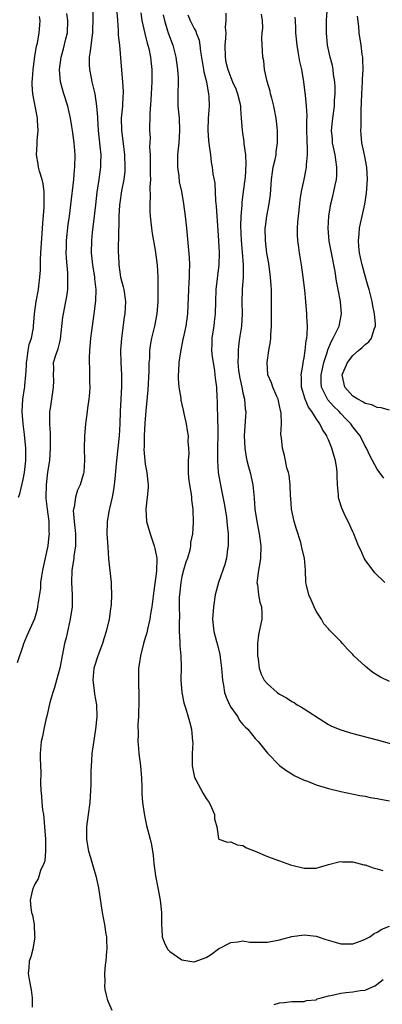
# Model space of a CAD drawing. Units: inches. Extents: x 2550000 to 2553000, y 1545000 to 1548000.
# Drawn here: x 2550680 to 2550740, y 1545918 to 1546079 of the extents above; entities that cross this region are included whole.
import ezdxf

# ---------------------------------------------------------------- set-up
doc = ezdxf.new("R2010")
doc.units = ezdxf.units.IN
doc.header["$MEASUREMENT"] = 0
doc.layers.add('LD25501545_2ft', color=253, linetype='Continuous')

msp = doc.modelspace()

# ---------------------------------------------------------------- linework, layer by layer
at = {"layer": 'LD25501545_2ft'}
for points, elevation in [([(2550740.07, 1546004.07), (2550739, 1546005.58), (2550738.21, 1546007), (2550737.8, 1546007.8), (2550737.21, 1546009), (2550737, 1546009.35), (2550736.18, 1546011), (2550735.67, 1546011.67), (2550735, 1546012.5), (2550734.66, 1546013), (2550733.82, 1546013.82), (2550733, 1546014.68), (2550732.73, 1546015), (2550731.85, 1546015.85), (2550730.92, 1546016.92), (2550729.85, 1546019), (2550729.79, 1546019.79), (2550729.78, 1546021), (2550730, 1546022), (2550730.24, 1546023), (2550730.85, 1546024.85), (2550730.91, 1546025.09), (2550731.48, 1546026.52), (2550731.79, 1546027), (2550732.55, 1546028.55), (2550732.73, 1546029), (2550733.16, 1546031), (2550732.99, 1546033.01), (2550732.61, 1546035), (2550732.33, 1546036.33), (2550732.08, 1546037.92), (2550731.47, 1546041), (2550731.13, 1546042.87), (2550730.95, 1546045), (2550731.04, 1546047), (2550731.39, 1546049), (2550731.72, 1546050.28), (2550731.87, 1546051), (2550732.07, 1546052.07), (2550732.29, 1546053), (2550732.35, 1546053.65), (2550732.38, 1546055), (2550732.18, 1546056.18), (2550732.08, 1546057), (2550731.67, 1546059), (2550731.64, 1546059.64), (2550731.52, 1546061), (2550731.7, 1546063), (2550731.97, 1546065), (2550732.01, 1546065.99), (2550732.1, 1546067), (2550732.1, 1546068.1), (2550732.04, 1546069), (2550731.84, 1546070.16), (2550731.75, 1546071), (2550731.64, 1546071.64), (2550731.27, 1546073), (2550730.84, 1546075), (2550730.66, 1546077), (2550730.68, 1546079), (2550730.94, 1546083)], 7694), ([(2550680.07, 1545973.93), (2550681, 1545976.63), (2550681.14, 1545977), (2550681.69, 1545978.31), (2550682.91, 1545981.09), (2550683.35, 1545982.65), (2550683.42, 1545983), (2550683.45, 1545983.45), (2550683.9, 1545986.1), (2550683.93, 1545987), (2550684.07, 1545988.07), (2550684.25, 1545989), (2550685.09, 1545993), (2550685.29, 1545994.71), (2550685.32, 1545995), (2550685.29, 1545995.29), (2550685.25, 1545997), (2550684.98, 1545999), (2550684.78, 1546000.78), (2550684.77, 1546001), (2550684.81, 1546003), (2550685.07, 1546005.07), (2550685.38, 1546007), (2550685.51, 1546009), (2550685.46, 1546010.54), (2550685.46, 1546011.46), (2550685.36, 1546013), (2550685.39, 1546013.39), (2550685.4, 1546015), (2550685.48, 1546015.48), (2550685.85, 1546018.15), (2550685.99, 1546019), (2550686.01, 1546020.01), (2550685.97, 1546021), (2550686.02, 1546022.02), (2550686, 1546023), (2550686.41, 1546024.41), (2550686.61, 1546025), (2550686.74, 1546025.26), (2550687, 1546026.35), (2550687.14, 1546026.86), (2550687.53, 1546030.47), (2550687.61, 1546031), (2550688, 1546033), (2550688.16, 1546033.84), (2550688.32, 1546035), (2550688.32, 1546036.32), (2550688.35, 1546037), (2550688.32, 1546037.68), (2550688.08, 1546040.08), (2550688.04, 1546041), (2550688.08, 1546041.91), (2550688.11, 1546043), (2550688.4, 1546045.6), (2550688.61, 1546047), (2550688.83, 1546048.83), (2550689.3, 1546053), (2550689.44, 1546054.56), (2550689.49, 1546055), (2550689.52, 1546057), (2550689.35, 1546059), (2550689.1, 1546061), (2550689, 1546061.66), (2550688.78, 1546063), (2550688.32, 1546065), (2550687.69, 1546067), (2550687.13, 1546069), (2550686.95, 1546071), (2550687.24, 1546073), (2550687.64, 1546074.36), (2550688.02, 1546076.02), (2550688.26, 1546077), (2550688.33, 1546079), (2550688.17, 1546080.17)], 7676), ([(2550692.43, 1546080.43), (2550692.43, 1546079), (2550692.39, 1546077.61), (2550692.36, 1546077), (2550692.23, 1546076.23), (2550691.98, 1546074.02), (2550691.8, 1546073), (2550691.81, 1546071.81), (2550691.86, 1546071), (2550692.1, 1546069.9), (2550692.26, 1546069), (2550692.72, 1546067), (2550693.02, 1546065), (2550693.17, 1546063.17), (2550693.17, 1546063), (2550693.31, 1546061), (2550693.58, 1546058.42), (2550693.7, 1546057), (2550693.67, 1546055.67), (2550693.67, 1546055), (2550693.42, 1546053), (2550693.09, 1546050.91), (2550692.83, 1546048.83), (2550692.65, 1546047), (2550692.32, 1546044.32), (2550692.18, 1546043), (2550692.16, 1546041), (2550692.38, 1546039), (2550692.69, 1546037), (2550692.71, 1546036.71), (2550692.9, 1546035), (2550692.87, 1546033.13), (2550692.59, 1546031), (2550692.29, 1546029), (2550692.2, 1546028.2), (2550692.04, 1546027), (2550691.87, 1546025), (2550691.8, 1546023.8), (2550691.79, 1546023), (2550691.85, 1546022.15), (2550691.86, 1546019.86), (2550691.9, 1546019), (2550691.88, 1546018.12), (2550691.77, 1546017), (2550691.54, 1546015.54), (2550691.46, 1546014.54), (2550691.24, 1546013), (2550691.05, 1546010.95), (2550691.01, 1546009), (2550691.05, 1546007.05), (2550690.92, 1546005.08), (2550690.87, 1546004.87), (2550690.32, 1546003), (2550689.9, 1546002.1), (2550689.58, 1546001), (2550689.34, 1545999.34), (2550689.24, 1545999), (2550689.22, 1545998.78), (2550689.34, 1545997), (2550689.52, 1545995.52), (2550689.57, 1545995), (2550689.6, 1545994.4), (2550689.59, 1545993), (2550689.31, 1545991.31), (2550689.28, 1545991), (2550688.96, 1545988.96), (2550688.94, 1545987), (2550689.06, 1545985), (2550689.01, 1545983), (2550688.71, 1545981), (2550688.03, 1545977.97), (2550687.79, 1545977), (2550687.38, 1545975), (2550686.99, 1545973), (2550686.45, 1545971), (2550686.16, 1545969.84), (2550685.85, 1545969), (2550685.38, 1545967.38), (2550684.88, 1545965.12), (2550684.79, 1545964.79), (2550684.42, 1545963), (2550684.2, 1545961.8), (2550683.97, 1545961), (2550683.78, 1545959), (2550683.77, 1545958.23), (2550683.91, 1545955.91), (2550683.86, 1545954.14), (2550683.9, 1545953), (2550684.01, 1545952.01), (2550684.07, 1545951), (2550684.2, 1545949.8), (2550684.32, 1545949), (2550684.4, 1545948.4), (2550684.53, 1545947), (2550684.66, 1545945), (2550684.65, 1545944.65), (2550684.68, 1545943), (2550684.54, 1545941.46), (2550684.39, 1545941), (2550683.87, 1545939.87), (2550683.48, 1545938.52), (2550683, 1545937.73), (2550682.78, 1545937.22), (2550682.63, 1545937), (2550682.47, 1545936.47), (2550682.14, 1545935), (2550682.24, 1545933.76), (2550682.36, 1545933), (2550682.54, 1545932.54), (2550682.79, 1545931), (2550682.89, 1545929.11), (2550682.91, 1545929), (2550682.58, 1545927), (2550682.25, 1545925.75), (2550682.01, 1545925), (2550681.93, 1545923.93), (2550681.84, 1545923), (2550681.97, 1545922.03), (2550682.31, 1545920.31), (2550682.46, 1545919), (2550682.5, 1545917.5)], 7678), ([(2550696.37, 1546080.37), (2550696.44, 1546079), (2550696.59, 1546077.41), (2550696.59, 1546076.59), (2550696.8, 1546075), (2550697.1, 1546070.9), (2550697.3, 1546069), (2550697.39, 1546067.39), (2550697.37, 1546067), (2550697.34, 1546066.66), (2550697.25, 1546065), (2550697.08, 1546063), (2550697.12, 1546061), (2550697.34, 1546059.34), (2550697.61, 1546057), (2550697.67, 1546055), (2550697.63, 1546054.37), (2550697.48, 1546053), (2550697.13, 1546051.13), (2550696.84, 1546049.16), (2550696.8, 1546048.8), (2550696.7, 1546047), (2550696.67, 1546045.33), (2550696.61, 1546044.61), (2550696.57, 1546041), (2550696.6, 1546040.6), (2550696.66, 1546039), (2550696.97, 1546036.97), (2550697.39, 1546035.39), (2550697.47, 1546035), (2550697.77, 1546033), (2550697.67, 1546031), (2550697.56, 1546030.44), (2550697.09, 1546027), (2550696.94, 1546025), (2550696.98, 1546023), (2550697.12, 1546021), (2550697.11, 1546019.11), (2550696.98, 1546017.02), (2550696.87, 1546015), (2550696.82, 1546013), (2550696.72, 1546011), (2550696.27, 1546007), (2550696.19, 1546005.81), (2550696, 1546004), (2550695.93, 1546003), (2550695.82, 1546002.18), (2550695.58, 1546001), (2550695.12, 1545999.12), (2550695.1, 1545998.9), (2550694.74, 1545997), (2550694.75, 1545996.75), (2550694.72, 1545995), (2550694.85, 1545992.85), (2550695, 1545990.89), (2550695.41, 1545987), (2550695.41, 1545986.59), (2550695.48, 1545985), (2550695.43, 1545983.43), (2550695.39, 1545983), (2550695.32, 1545982.68), (2550695.08, 1545981), (2550694.6, 1545979), (2550694.23, 1545977.77), (2550694.01, 1545977), (2550693.26, 1545975), (2550692.68, 1545973.32), (2550692.6, 1545973), (2550692.42, 1545971), (2550692.66, 1545969.34), (2550692.71, 1545968.71), (2550693.03, 1545967), (2550693.07, 1545965), (2550692.83, 1545963), (2550692.45, 1545960.45), (2550692.28, 1545959), (2550692.2, 1545957.8), (2550692.12, 1545957), (2550692.08, 1545956.08), (2550692.07, 1545955), (2550692.08, 1545953.92), (2550692.06, 1545953), (2550691.94, 1545951), (2550691.65, 1545949), (2550691.38, 1545947), (2550691.38, 1545945), (2550691.61, 1545943.61), (2550691.73, 1545943), (2550692.04, 1545941.96), (2550692.45, 1545940.45), (2550692.9, 1545939), (2550693.34, 1545937), (2550693.54, 1545935.54), (2550693.94, 1545933), (2550694.09, 1545932.09), (2550694.31, 1545931), (2550694.57, 1545929.43), (2550694.63, 1545929), (2550694.63, 1545928.63), (2550694.71, 1545927), (2550694.67, 1545926.67), (2550694.53, 1545925), (2550694.44, 1545924.44), (2550694.31, 1545923), (2550694.38, 1545921.62), (2550694.32, 1545921), (2550694.38, 1545920.38), (2550694.7, 1545919), (2550694.77, 1545918.77), (2550695, 1545918.22), (2550695.54, 1545917)], 7680), ([(2550700.25, 1546080.25), (2550700.46, 1546079), (2550700.91, 1546076.91), (2550701.33, 1546075.33), (2550701.43, 1546075), (2550701.56, 1546074.44), (2550701.86, 1546073), (2550701.95, 1546071.95), (2550702.06, 1546071), (2550702.06, 1546069), (2550701.96, 1546067), (2550701.94, 1546066.06), (2550701.73, 1546063.73), (2550701.74, 1546063), (2550701.71, 1546061.71), (2550701.72, 1546061), (2550701.79, 1546059.79), (2550701.72, 1546058.28), (2550701.79, 1546057), (2550701.83, 1546055.83), (2550701.81, 1546053.81), (2550701.85, 1546053), (2550701.77, 1546051.77), (2550701.83, 1546050.17), (2550701.75, 1546049), (2550701.76, 1546047.76), (2550701.8, 1546047), (2550702.03, 1546045), (2550702.15, 1546044.15), (2550702.61, 1546041.39), (2550702.94, 1546038.94), (2550703.05, 1546037), (2550703.07, 1546035.07), (2550703.05, 1546033), (2550702.9, 1546031), (2550702.49, 1546029), (2550702.02, 1546027), (2550701.86, 1546026.14), (2550701.72, 1546025), (2550701.67, 1546023.67), (2550701.59, 1546023), (2550701.58, 1546021.58), (2550701.45, 1546018.55), (2550701.09, 1546015.09), (2550700.93, 1546013.07), (2550700.82, 1546011), (2550700.8, 1546009.2), (2550700.79, 1546008.79), (2550700.91, 1546007), (2550701, 1546006.37), (2550701.25, 1546005), (2550701.42, 1546003.42), (2550701.49, 1546003), (2550701.46, 1546002.54), (2550701.33, 1546001), (2550701.08, 1545999), (2550701.23, 1545997), (2550701.78, 1545995), (2550702.47, 1545993), (2550702.59, 1545992.59), (2550702.91, 1545991), (2550702.92, 1545990.92), (2550702.86, 1545988.86), (2550702.38, 1545985.62), (2550702.08, 1545983), (2550701.88, 1545981.88), (2550701.77, 1545981), (2550701.36, 1545979.36), (2550701.24, 1545978.76), (2550701, 1545977.94), (2550700.7, 1545977), (2550700.2, 1545975), (2550700.07, 1545973.93), (2550699.91, 1545973), (2550699.88, 1545971), (2550699.88, 1545970.12), (2550699.94, 1545969), (2550699.95, 1545967.95), (2550699.87, 1545965), (2550699.8, 1545963.8), (2550699.85, 1545962.15), (2550699.81, 1545961), (2550699.87, 1545959.87), (2550699.95, 1545959), (2550700.21, 1545957), (2550700.39, 1545955), (2550700.44, 1545953.56), (2550700.44, 1545952.44), (2550700.54, 1545951), (2550700.81, 1545949.19), (2550700.85, 1545948.85), (2550701.23, 1545947.23), (2550701.82, 1545945), (2550702.05, 1545944.05), (2550702.19, 1545943), (2550702.31, 1545942.31), (2550702.43, 1545941), (2550702.69, 1545939), (2550703.05, 1545937), (2550703.45, 1545935), (2550703.67, 1545933), (2550703.66, 1545931), (2550703.72, 1545930.28), (2550703.78, 1545929), (2550704.1, 1545928.1), (2550704.65, 1545927), (2550705, 1545926.57), (2550707, 1545925.23), (2550708.94, 1545924.93), (2550709, 1545924.91), (2550711, 1545925.6), (2550711.85, 1545926.15), (2550713, 1545927.02), (2550715, 1545928.07), (2550716.18, 1545928.18), (2550717, 1545928.33), (2550718.15, 1545928.15), (2550719, 1545928.14), (2550720.1, 1545928.1), (2550721, 1545928.14), (2550723, 1545928.51), (2550725, 1545929.05), (2550727, 1545929.34), (2550729, 1545929.12), (2550729.31, 1545929), (2550730.58, 1545928.58), (2550732.1, 1545928.1), (2550733, 1545927.83), (2550733.83, 1545927.83), (2550735, 1545927.86), (2550736.33, 1545928.33), (2550737, 1545928.6), (2550737.77, 1545929), (2550738.47, 1545929.53), (2550739, 1545929.74), (2550739.75, 1545930.25), (2550741, 1545930.72)], 7682), ([(2550703.92, 1546079.92), (2550704.13, 1546079), (2550704.66, 1546077.34), (2550704.82, 1546076.82), (2550705.49, 1546075), (2550706.01, 1546073), (2550706.3, 1546071), (2550706.38, 1546069.62), (2550706.4, 1546069), (2550706.34, 1546067), (2550706.36, 1546065), (2550706.53, 1546063), (2550706.63, 1546061), (2550706.51, 1546059), (2550706.29, 1546057), (2550706.27, 1546056.27), (2550706.27, 1546055), (2550706.48, 1546053.52), (2550706.58, 1546052.58), (2550706.93, 1546051), (2550707.29, 1546049), (2550707.54, 1546047), (2550707.74, 1546045), (2550708.01, 1546041.99), (2550708.21, 1546040.21), (2550708.26, 1546039), (2550708.2, 1546037.8), (2550708.21, 1546037), (2550708.16, 1546036.16), (2550708.06, 1546035), (2550707.94, 1546031), (2550707.65, 1546029), (2550707.21, 1546027), (2550707.18, 1546026.82), (2550706.76, 1546024.76), (2550706.51, 1546023), (2550706.44, 1546021.56), (2550706.39, 1546021), (2550706.4, 1546020.4), (2550706.51, 1546019), (2550706.82, 1546017.18), (2550706.84, 1546016.84), (2550707, 1546016.17), (2550707.2, 1546015.2), (2550707.34, 1546014.66), (2550707.69, 1546013), (2550707.89, 1546011.89), (2550708, 1546011), (2550707.99, 1546010.01), (2550708.08, 1546009), (2550708.11, 1546008.11), (2550708.03, 1546007), (2550708.02, 1546005.98), (2550708.04, 1546005), (2550708.1, 1546004.1), (2550708.22, 1546003), (2550708.51, 1546001.49), (2550708.55, 1546001), (2550708.55, 1546000.55), (2550708.81, 1545999), (2550708.85, 1545996.85), (2550708.72, 1545995), (2550708.43, 1545993.57), (2550708.42, 1545993), (2550708.28, 1545992.28), (2550707.9, 1545991), (2550707.66, 1545990.34), (2550707.27, 1545989), (2550707, 1545987.97), (2550706.8, 1545987), (2550706.6, 1545985), (2550706.58, 1545984.58), (2550706.57, 1545983), (2550706.59, 1545981.41), (2550706.55, 1545980.55), (2550706.58, 1545979), (2550706.68, 1545977.32), (2550706.64, 1545976.64), (2550706.8, 1545975), (2550706.87, 1545973.13), (2550706.85, 1545971), (2550706.98, 1545968.98), (2550707.33, 1545967.33), (2550707.43, 1545967), (2550707.66, 1545966.34), (2550708.05, 1545965), (2550708.23, 1545964.23), (2550708.57, 1545963), (2550708.76, 1545961), (2550708.77, 1545960.77), (2550708.67, 1545959), (2550708.66, 1545957.34), (2550708.68, 1545957), (2550708.72, 1545956.72), (2550709.09, 1545955.09), (2550709.12, 1545955), (2550709.3, 1545954.7), (2550710.47, 1545952.47), (2550711, 1545951.64), (2550711.46, 1545951), (2550711.85, 1545950.15), (2550712.32, 1545949), (2550712.34, 1545948.34), (2550712.7, 1545947), (2550713, 1545945.07), (2550713.07, 1545945), (2550714.47, 1545944.47), (2550715, 1545944.57), (2550716.06, 1545944.06), (2550717, 1545943.96), (2550717.59, 1545943.59), (2550719, 1545943.02), (2550721, 1545942.17), (2550723, 1545941.42), (2550724.77, 1545940.77), (2550727, 1545940.22), (2550728.25, 1545940.26), (2550729, 1545940.25), (2550731, 1545940.84), (2550732.7, 1545941.3), (2550733, 1545941.33), (2550733.3, 1545941.3), (2550735, 1545941.27), (2550736.81, 1545940.81), (2550737, 1545940.77), (2550738.31, 1545940.31), (2550739, 1545940.14), (2550739.88, 1545939.88)], 7684), ([(2550707.95, 1546079.95), (2550708.36, 1546079), (2550709, 1546077.69), (2550709.27, 1546077.27), (2550709.36, 1546077), (2550709.82, 1546075.82), (2550709.94, 1546075), (2550710.04, 1546073.96), (2550710.55, 1546071), (2550710.6, 1546070.6), (2550711.02, 1546069), (2550711.28, 1546067.28), (2550711.38, 1546067), (2550711.43, 1546066.57), (2550711.44, 1546065), (2550711.29, 1546063), (2550711.24, 1546061), (2550711.36, 1546059.36), (2550711.4, 1546059), (2550711.49, 1546058.51), (2550711.66, 1546057), (2550711.82, 1546055.82), (2550711.97, 1546055), (2550712.07, 1546053.93), (2550712.37, 1546052.37), (2550712.5, 1546049.5), (2550712.6, 1546048.6), (2550712.99, 1546043), (2550713.09, 1546041), (2550713.06, 1546039), (2550712.56, 1546035), (2550712.48, 1546033), (2550712.44, 1546031), (2550712.31, 1546029.69), (2550712.21, 1546029), (2550712.05, 1546028.05), (2550711.91, 1546027), (2550711.91, 1546026.09), (2550711.87, 1546025), (2550711.97, 1546023.97), (2550712.11, 1546023), (2550712.34, 1546021.66), (2550712.42, 1546021), (2550712.47, 1546020.47), (2550712.65, 1546019), (2550712.71, 1546017.29), (2550712.77, 1546016.77), (2550712.85, 1546013.15), (2550712.87, 1546012.87), (2550712.87, 1546011), (2550712.84, 1546009.16), (2550712.82, 1546008.82), (2550712.81, 1546007), (2550712.94, 1546005), (2550713.35, 1546002.65), (2550713.92, 1545999.92), (2550714.28, 1545997.72), (2550714.38, 1545997), (2550714.41, 1545996.41), (2550714.58, 1545995), (2550714.6, 1545993.4), (2550714.58, 1545993), (2550714.47, 1545992.47), (2550714.28, 1545991), (2550714.02, 1545989.98), (2550712.99, 1545987), (2550712.46, 1545985), (2550712.16, 1545983), (2550712.03, 1545981), (2550712.23, 1545979), (2550712.66, 1545977.34), (2550712.81, 1545976.81), (2550713.21, 1545975.21), (2550713.25, 1545974.75), (2550713.47, 1545973), (2550713.65, 1545971), (2550713.81, 1545970.19), (2550714, 1545969), (2550714.23, 1545968.23), (2550714.79, 1545967), (2550715, 1545966.59), (2550716.14, 1545965), (2550716.44, 1545964.44), (2550717, 1545963.76), (2550717.37, 1545963.37), (2550717.81, 1545963), (2550719, 1545961.49), (2550719.51, 1545961), (2550720.17, 1545960.17), (2550721.04, 1545959.04), (2550723.03, 1545957), (2550724.16, 1545956.16), (2550725, 1545955.67), (2550725.41, 1545955.41), (2550727, 1545954.65), (2550727.54, 1545954.46), (2550729, 1545953.88), (2550731, 1545953.27), (2550733, 1545952.79), (2550736.14, 1545952.14), (2550737, 1545952.01), (2550737.82, 1545951.82), (2550739, 1545951.67), (2550739.53, 1545951.53), (2550741, 1545951.28)], 7686), ([(2550714.2, 1546080.2), (2550714.22, 1546079), (2550714.11, 1546077.89), (2550714.17, 1546077), (2550714.15, 1546076.15), (2550714.03, 1546075), (2550714.07, 1546073), (2550714.22, 1546072.22), (2550714.5, 1546071), (2550715, 1546069.69), (2550715.31, 1546069), (2550715.81, 1546067.81), (2550716.12, 1546067), (2550716.46, 1546065.54), (2550716.57, 1546065), (2550716.57, 1546064.57), (2550716.71, 1546063), (2550716.85, 1546061), (2550717.14, 1546059.14), (2550717.16, 1546058.84), (2550717.41, 1546057), (2550717.49, 1546055.49), (2550717.36, 1546053.36), (2550717.32, 1546053), (2550717.06, 1546051), (2550716.8, 1546049.2), (2550716.79, 1546048.79), (2550716.65, 1546047), (2550716.62, 1546045.38), (2550716.72, 1546043), (2550716.89, 1546041.11), (2550717.05, 1546039), (2550717.02, 1546037), (2550716.87, 1546035), (2550716.83, 1546032.83), (2550716.86, 1546031), (2550716.74, 1546029), (2550716.45, 1546027), (2550716.25, 1546025.75), (2550716.2, 1546025), (2550716.23, 1546024.24), (2550716.16, 1546023), (2550716.29, 1546021.71), (2550716.47, 1546020.47), (2550716.81, 1546019), (2550717, 1546018.05), (2550717.26, 1546017), (2550717.38, 1546015.38), (2550717.45, 1546015), (2550717.2, 1546011), (2550717.29, 1546009), (2550717.54, 1546007.54), (2550717.66, 1546007), (2550717.92, 1546005.92), (2550718.19, 1546005), (2550718.62, 1546003), (2550718.82, 1546000.82), (2550718.94, 1545999), (2550719.27, 1545997), (2550719.67, 1545995), (2550719.93, 1545993), (2550719.86, 1545991), (2550719.76, 1545990.24), (2550719.52, 1545989), (2550719.31, 1545987.31), (2550719.29, 1545987), (2550719.36, 1545986.64), (2550719.55, 1545985), (2550719.78, 1545983.78), (2550720.03, 1545983), (2550720.08, 1545981.92), (2550720.07, 1545981), (2550719.66, 1545979), (2550719.57, 1545978.43), (2550719.39, 1545977), (2550719.4, 1545975), (2550719.49, 1545974.51), (2550719.67, 1545973), (2550719.98, 1545971.98), (2550720.48, 1545971), (2550721, 1545970.41), (2550722.6, 1545969), (2550723, 1545968.75), (2550724.12, 1545968.12), (2550725, 1545967.52), (2550725.36, 1545967.36), (2550725.89, 1545967), (2550726.61, 1545966.61), (2550727, 1545966.32), (2550730.23, 1545964.23), (2550731, 1545963.77), (2550731.51, 1545963.51), (2550733, 1545962.87), (2550735, 1545962.27), (2550736, 1545962), (2550739, 1545961.23), (2550742.31, 1545960.31)], 7688), ([(2550741, 1545970.8), (2550739.52, 1545971.52), (2550739, 1545971.81), (2550738.26, 1545972.26), (2550737.38, 1545973), (2550737, 1545973.3), (2550735.18, 1545975), (2550735, 1545975.22), (2550734.11, 1545976.11), (2550733.28, 1545977), (2550733, 1545977.33), (2550731.39, 1545979), (2550731.19, 1545979.19), (2550731, 1545979.43), (2550730.24, 1545980.24), (2550729.86, 1545981), (2550729, 1545982.33), (2550728.68, 1545983), (2550728.16, 1545984.16), (2550727.81, 1545985), (2550727.41, 1545986.59), (2550727.32, 1545987), (2550727.22, 1545989), (2550727.05, 1545991), (2550726.66, 1545992.66), (2550726.61, 1545993), (2550726.46, 1545993.54), (2550725.74, 1545995.74), (2550725.36, 1545997), (2550724.94, 1545999), (2550724.84, 1546000.84), (2550724.81, 1546001.19), (2550724.75, 1546003), (2550724.56, 1546004.56), (2550724.45, 1546005), (2550724.2, 1546005.8), (2550723.96, 1546007), (2550723.81, 1546007.81), (2550723.46, 1546009), (2550723.32, 1546010.68), (2550723.22, 1546011.22), (2550723.32, 1546013), (2550723.27, 1546014.73), (2550723.21, 1546015), (2550723.15, 1546015.15), (2550723, 1546015.94), (2550722.75, 1546017), (2550722.53, 1546017.47), (2550721.89, 1546019), (2550721.68, 1546019.68), (2550721.09, 1546021), (2550720.94, 1546023), (2550721.25, 1546025), (2550721.51, 1546026.49), (2550721.55, 1546027), (2550721.54, 1546027.54), (2550721.66, 1546029), (2550721.69, 1546030.31), (2550721.66, 1546031), (2550721.66, 1546031.66), (2550721.68, 1546034.32), (2550721.67, 1546035), (2550721.61, 1546035.61), (2550721.53, 1546037), (2550721.21, 1546039.21), (2550720.91, 1546040.91), (2550720.68, 1546043), (2550720.66, 1546045), (2550720.69, 1546045.31), (2550720.91, 1546047), (2550721.29, 1546049), (2550721.49, 1546050.51), (2550721.66, 1546053), (2550721.82, 1546054.18), (2550721.96, 1546055), (2550722.26, 1546056.26), (2550722.41, 1546057), (2550722.46, 1546057.54), (2550722.68, 1546059), (2550722.67, 1546060.67), (2550722.65, 1546061), (2550722.44, 1546063), (2550722.06, 1546065), (2550721.71, 1546066.29), (2550721.53, 1546067), (2550721.44, 1546067.44), (2550720.99, 1546069.01), (2550720.55, 1546071), (2550720.41, 1546072.41), (2550720.26, 1546073), (2550720.1, 1546076.1), (2550720.16, 1546077), (2550720.24, 1546077.76), (2550720.18, 1546079), (2550720.06, 1546080.06)], 7690), ([(2550680.24, 1546001), (2550680.47, 1546001.53), (2550681, 1546003.85), (2550681.22, 1546005), (2550681.46, 1546007), (2550681.47, 1546007.47), (2550681.47, 1546009), (2550681.23, 1546011.23), (2550680.99, 1546013), (2550680.85, 1546015), (2550680.95, 1546017), (2550681.24, 1546018.76), (2550681.26, 1546019), (2550681.27, 1546019.27), (2550681.46, 1546021), (2550681.53, 1546022.47), (2550681.53, 1546023), (2550681.65, 1546023.65), (2550681.83, 1546025), (2550682.01, 1546025.99), (2550682.37, 1546027), (2550682.69, 1546028.69), (2550682.72, 1546029), (2550682.87, 1546031), (2550683.13, 1546033), (2550683.5, 1546035), (2550683.56, 1546035.56), (2550683.76, 1546037), (2550683.84, 1546038.16), (2550683.85, 1546039.85), (2550683.91, 1546041), (2550684.12, 1546044.12), (2550684.21, 1546045.79), (2550684.43, 1546048.43), (2550684.46, 1546049), (2550684.43, 1546049.57), (2550684.44, 1546051), (2550684.3, 1546052.3), (2550684.1, 1546053), (2550683.67, 1546054.33), (2550683.54, 1546055), (2550683.49, 1546055.49), (2550683.2, 1546057), (2550683.31, 1546058.69), (2550683.3, 1546059.3), (2550683.45, 1546061), (2550683.38, 1546062.62), (2550683.35, 1546063), (2550683.28, 1546063.28), (2550682.6, 1546067), (2550682.46, 1546068.46), (2550682.49, 1546069), (2550682.56, 1546069.44), (2550682.63, 1546071), (2550682.9, 1546073.1), (2550683.2, 1546074.8), (2550683.33, 1546075.33), (2550683.65, 1546077), (2550683.76, 1546078.24), (2550683.81, 1546079), (2550683.66, 1546079.66)], 7674), ([(2550740.22, 1545987), (2550738.58, 1545988.58), (2550737, 1545990.73), (2550736.83, 1545991), (2550736.29, 1545992.29), (2550735.92, 1545993), (2550735.13, 1545995), (2550735, 1545995.28), (2550734.25, 1545997), (2550733.81, 1545997.81), (2550733.2, 1545999.2), (2550732.72, 1546000.72), (2550732.67, 1546001), (2550732.66, 1546001.34), (2550732.48, 1546003), (2550732.41, 1546004.41), (2550732.43, 1546005), (2550732.38, 1546005.62), (2550732.16, 1546007), (2550731.87, 1546007.87), (2550731.57, 1546009), (2550731, 1546010.34), (2550730.78, 1546010.78), (2550730.71, 1546011), (2550730.04, 1546012.04), (2550729.61, 1546013), (2550729, 1546013.87), (2550728.3, 1546015), (2550727.73, 1546015.73), (2550727.18, 1546017), (2550726.58, 1546019), (2550726.56, 1546020.56), (2550726.52, 1546021), (2550726.85, 1546022.85), (2550726.85, 1546023), (2550727, 1546023.77), (2550727.2, 1546025), (2550727.36, 1546026.64), (2550727.45, 1546027), (2550727.53, 1546027.53), (2550727.54, 1546029), (2550727.44, 1546030.56), (2550727.46, 1546031), (2550727.3, 1546033), (2550727.13, 1546034.87), (2550726.87, 1546037), (2550726.59, 1546039), (2550726.35, 1546040.35), (2550726.26, 1546041), (2550726.17, 1546041.83), (2550725.98, 1546043), (2550725.93, 1546043.93), (2550725.93, 1546045), (2550725.99, 1546045.99), (2550726.08, 1546047), (2550726.32, 1546049), (2550726.37, 1546049.63), (2550726.61, 1546051), (2550727, 1546053), (2550727.35, 1546054.65), (2550727.41, 1546055), (2550727.4, 1546055.4), (2550727.58, 1546057), (2550727.59, 1546058.41), (2550727.52, 1546059), (2550727.49, 1546059.49), (2550727.45, 1546061), (2550727.45, 1546062.55), (2550727.49, 1546063.49), (2550727.42, 1546065), (2550727.22, 1546066.78), (2550727.19, 1546067.19), (2550726.95, 1546069), (2550726.67, 1546070.67), (2550726.63, 1546071), (2550726.31, 1546072.31), (2550726.06, 1546073.94), (2550725.85, 1546075), (2550725.68, 1546077), (2550725.67, 1546077.67), (2550725.59, 1546079), (2550725.57, 1546079.57)], 7692), ([(2550741, 1546015.21), (2550739.62, 1546015.62), (2550739, 1546015.65), (2550738.11, 1546016.11), (2550737, 1546016.3), (2550736.61, 1546016.61), (2550735.8, 1546017), (2550735, 1546017.53), (2550733.69, 1546019), (2550733.27, 1546021), (2550734.09, 1546023), (2550735, 1546024.19), (2550735.94, 1546025), (2550736.53, 1546025.47), (2550737, 1546025.96), (2550737.6, 1546026.4), (2550738.02, 1546027), (2550738.46, 1546028.46), (2550738.7, 1546029), (2550738.71, 1546029.29), (2550738.56, 1546031), (2550738.28, 1546032.28), (2550738.15, 1546033), (2550737.64, 1546035), (2550737.49, 1546035.49), (2550737.07, 1546037), (2550736.5, 1546039), (2550736.22, 1546040.22), (2550736.06, 1546041), (2550735.97, 1546042.03), (2550735.91, 1546043), (2550736.04, 1546044.04), (2550736.09, 1546045), (2550736.22, 1546045.78), (2550736.53, 1546047), (2550736.95, 1546048.95), (2550737.23, 1546050.77), (2550737.41, 1546053), (2550737.3, 1546055), (2550736.91, 1546057), (2550736.48, 1546059), (2550736.35, 1546060.35), (2550736.31, 1546061), (2550736.35, 1546061.65), (2550736.33, 1546063), (2550736.33, 1546064.33), (2550736.43, 1546065.57), (2550736.47, 1546067), (2550736.59, 1546069), (2550736.58, 1546069.42), (2550736.67, 1546071), (2550736.64, 1546072.64), (2550736.61, 1546073), (2550736.53, 1546073.47), (2550736.36, 1546075), (2550736.05, 1546077), (2550735.95, 1546078.05), (2550735.75, 1546079.75)], 7696), ([(2550722.09, 1545917.91), (2550723, 1545918.2), (2550723.77, 1545918.23), (2550725, 1545918.4), (2550727, 1545918.4), (2550727.43, 1545918.57), (2550729, 1545918.71), (2550729.17, 1545918.83), (2550729.83, 1545919), (2550731, 1545919.34), (2550731.38, 1545919.38), (2550733, 1545919.8), (2550733.87, 1545919.87), (2550735, 1545920), (2550736.21, 1545920.21), (2550737, 1545920.29), (2550738.57, 1545921), (2550738.85, 1545921.15), (2550739, 1545921.24), (2550739.97, 1545922.03)], 7680)]:
    msp.add_lwpolyline(points, dxfattribs=dict(at, elevation=elevation))

doc.saveas('drawing.dxf')
